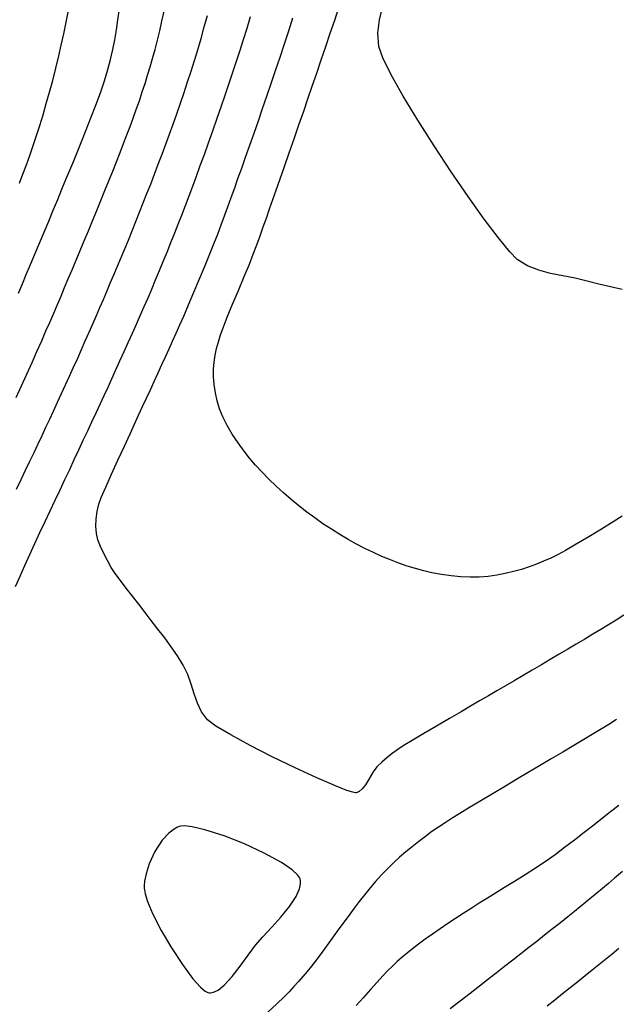
# Model space of a CAD drawing. Units: metres. Extents: x 793792 to 797873, y 7597200 to 7599413.
# Drawn here: x 794238 to 794271, y 7597906 to 7597961 of the extents above; entities that cross this region are included whole.
import ezdxf

# ---------------------------------------------------------------- set-up
doc = ezdxf.new("R2010")
doc.units = ezdxf.units.M
doc.layers.add('TOP-CURVA INTERMEDIARIA', color=9, linetype='Continuous')
doc.layers.add('TOP-CURVA MESTRA', color=3, linetype='Continuous')

msp = doc.modelspace()

# ---------------------------------------------------------------- linework, layer by layer
at = {"layer": 'TOP-CURVA INTERMEDIARIA', "lineweight": -2, "flags": 128}
for points, elevation in [([(794271.833, 7597933.228), (794271.325, 7597932.914), (794270.67, 7597932.514), (794269.95, 7597932.081), (794269.248, 7597931.665), (794268.646, 7597931.318), (794268.227, 7597931.091), (794267.818, 7597930.89), (794267.422, 7597930.708), (794267.026, 7597930.541), (794266.619, 7597930.39), (794266.186, 7597930.253), (794265.733, 7597930.128), (794265.271, 7597930.018), (794264.797, 7597929.928), (794264.31, 7597929.862), (794263.809, 7597929.824), (794263.295, 7597929.816), (794262.773, 7597929.838), (794262.243, 7597929.888), (794261.704, 7597929.964), (794261.157, 7597930.065), (794260.696, 7597930.17), (794260.233, 7597930.295), (794259.768, 7597930.439), (794259.299, 7597930.602), (794258.827, 7597930.782), (794258.35, 7597930.979), (794257.873, 7597931.192), (794257.402, 7597931.42), (794256.934, 7597931.664), (794256.466, 7597931.925), (794255.995, 7597932.204), (794255.52, 7597932.502), (794255.048, 7597932.814), (794254.588, 7597933.135), (794254.139, 7597933.466), (794253.699, 7597933.81), (794253.266, 7597934.167), (794252.84, 7597934.539), (794252.422, 7597934.922), (794252.019, 7597935.309), (794251.635, 7597935.7), (794251.272, 7597936.092), (794250.936, 7597936.483), (794250.629, 7597936.874), (794250.286, 7597937.35), (794249.965, 7597937.837), (794249.677, 7597938.324), (794249.434, 7597938.801), (794249.247, 7597939.257), (794249.112, 7597939.703), (794249.014, 7597940.155), (794248.95, 7597940.604), (794248.918, 7597941.044), (794248.915, 7597941.467), (794248.943, 7597941.866), (794249.001, 7597942.249), (794249.084, 7597942.624), (794249.186, 7597943.001), (794249.302, 7597943.39), (794249.445, 7597943.793), (794249.682, 7597944.387), (794249.98, 7597945.106), (794250.308, 7597945.884), (794250.632, 7597946.655), (794250.921, 7597947.351), (794251.143, 7597947.907), (794251.341, 7597948.434), (794251.526, 7597948.941), (794251.702, 7597949.438), (794251.877, 7597949.936), (794252.055, 7597950.446), (794252.241, 7597950.977), (794252.426, 7597951.503), (794252.646, 7597952.129), (794252.892, 7597952.831), (794253.155, 7597953.586), (794253.428, 7597954.37), (794253.702, 7597955.16), (794253.968, 7597955.932), (794254.202, 7597956.612), (794254.446, 7597957.322), (794254.697, 7597958.055), (794254.951, 7597958.801), (794255.206, 7597959.552), (794255.459, 7597960.298), (794255.705, 7597961.032), (794255.942, 7597961.743)], 77), ([(794271.82, 7597945.936), (794271.177, 7597946.082), (794270.522, 7597946.241), (794269.861, 7597946.41), (794269.185, 7597946.563), (794268.497, 7597946.695), (794267.812, 7597946.836), (794267.147, 7597947.017), (794266.517, 7597947.269), (794265.938, 7597947.621), (794265.518, 7597948.047), (794264.887, 7597948.824), (794264.096, 7597949.879), (794263.198, 7597951.139), (794262.242, 7597952.531), (794261.281, 7597953.982), (794260.365, 7597955.418), (794259.546, 7597956.766), (794258.874, 7597957.953), (794258.402, 7597958.906), (794258.179, 7597959.551), (794258.133, 7597960.294), (794258.221, 7597961.05), (794258.408, 7597961.811)], 76), ([(794237.814, 7597929.294), (794238.071, 7597929.877), (794238.34, 7597930.479), (794238.619, 7597931.092), (794238.9, 7597931.711), (794239.182, 7597932.325), (794239.465, 7597932.932), (794239.748, 7597933.533), (794240.03, 7597934.126), (794240.307, 7597934.711), (794240.58, 7597935.289), (794240.847, 7597935.856), (794241.108, 7597936.411), (794241.363, 7597936.953), (794241.613, 7597937.485), (794241.858, 7597938.008), (794242.098, 7597938.521), (794242.331, 7597939.024), (794242.558, 7597939.514), (794242.78, 7597939.994), (794242.997, 7597940.466), (794243.211, 7597940.932), (794243.422, 7597941.394), (794243.668, 7597941.936), (794243.905, 7597942.458), (794244.135, 7597942.97), (794244.364, 7597943.481), (794244.594, 7597943.999), (794244.818, 7597944.507), (794245.031, 7597944.992), (794245.239, 7597945.47), (794245.448, 7597945.957), (794245.665, 7597946.468), (794245.884, 7597946.991), (794246.098, 7597947.509), (794246.311, 7597948.029), (794246.525, 7597948.561), (794246.745, 7597949.115), (794246.935, 7597949.599), (794247.132, 7597950.107), (794247.333, 7597950.633), (794247.539, 7597951.175), (794247.747, 7597951.73), (794247.956, 7597952.293), (794248.172, 7597952.881), (794248.4, 7597953.505), (794248.635, 7597954.158), (794248.876, 7597954.834), (794249.119, 7597955.525), (794249.361, 7597956.225), (794249.567, 7597956.828), (794249.773, 7597957.435), (794249.979, 7597958.048), (794250.184, 7597958.669), (794250.387, 7597959.297), (794250.59, 7597959.936), (794250.791, 7597960.585), (794250.987, 7597961.234)], 79), ([(794237.853, 7597939.883), (794238.148, 7597940.53), (794238.444, 7597941.186), (794238.735, 7597941.837), (794239.015, 7597942.467), (794239.278, 7597943.064), (794239.518, 7597943.611), (794239.729, 7597944.095), (794239.95, 7597944.604), (794240.159, 7597945.091), (794240.363, 7597945.569), (794240.566, 7597946.047), (794240.772, 7597946.535), (794240.987, 7597947.046), (794241.21, 7597947.576), (794241.436, 7597948.116), (794241.665, 7597948.666), (794241.897, 7597949.223), (794242.13, 7597949.788), (794242.365, 7597950.361), (794242.598, 7597950.93), (794242.825, 7597951.487), (794243.045, 7597952.032), (794243.26, 7597952.567), (794243.469, 7597953.092), (794243.671, 7597953.609), (794243.865, 7597954.11), (794244.052, 7597954.593), (794244.233, 7597955.067), (794244.409, 7597955.539), (794244.582, 7597956.017), (794244.754, 7597956.511), (794244.919, 7597957.003), (794245.074, 7597957.475), (794245.22, 7597957.938), (794245.361, 7597958.403), (794245.498, 7597958.88), (794245.634, 7597959.38), (794245.768, 7597959.9), (794245.897, 7597960.431), (794246.021, 7597960.974), (794246.141, 7597961.528)], 81), ([(794237.976, 7597945.738), (794238.194, 7597946.255), (794238.416, 7597946.783), (794238.648, 7597947.335), (794238.893, 7597947.918), (794239.149, 7597948.526), (794239.409, 7597949.148), (794239.67, 7597949.772), (794239.927, 7597950.388), (794240.175, 7597950.984), (794240.412, 7597951.55), (794240.639, 7597952.092), (794240.861, 7597952.622), (794241.081, 7597953.153), (794241.303, 7597953.697), (794241.528, 7597954.267), (794241.773, 7597954.889), (794242.04, 7597955.562), (794242.311, 7597956.26), (794242.572, 7597956.959), (794242.805, 7597957.632), (794242.996, 7597958.253), (794243.144, 7597958.827), (794243.267, 7597959.383), (794243.372, 7597959.931), (794243.465, 7597960.481), (794243.555, 7597961.045), (794243.649, 7597961.633)], 82), ([(794238.037, 7597951.887), (794238.228, 7597952.398), (794238.42, 7597952.919), (794238.612, 7597953.452), (794238.802, 7597953.997), (794238.99, 7597954.556), (794239.173, 7597955.13), (794239.355, 7597955.726), (794239.537, 7597956.347), (794239.718, 7597956.99), (794239.896, 7597957.652), (794240.07, 7597958.33), (794240.238, 7597959.021), (794240.378, 7597959.629), (794240.515, 7597960.258), (794240.65, 7597960.905), (794240.782, 7597961.569)], 83), ([(794271.927, 7597927.692), (794271.492, 7597927.418), (794271.058, 7597927.151), (794270.621, 7597926.886), (794270.177, 7597926.62), (794269.723, 7597926.35), (794269.254, 7597926.07), (794268.775, 7597925.784), (794268.289, 7597925.497), (794267.796, 7597925.206), (794267.296, 7597924.912), (794266.787, 7597924.613), (794266.269, 7597924.31), (794265.761, 7597924.012), (794265.274, 7597923.728), (794264.798, 7597923.45), (794264.321, 7597923.172), (794263.834, 7597922.887), (794263.326, 7597922.589), (794262.794, 7597922.277), (794262.137, 7597921.892), (794261.418, 7597921.472), (794260.704, 7597921.053), (794260.059, 7597920.67), (794259.549, 7597920.36), (794259.24, 7597920.161), (794258.926, 7597919.933), (794258.634, 7597919.704), (794258.354, 7597919.462), (794258.076, 7597919.193), (794257.859, 7597918.907), (794257.649, 7597918.551), (794257.431, 7597918.193), (794257.241, 7597917.951), (794257.084, 7597917.818), (794256.972, 7597917.761), (794256.912, 7597917.744), (794256.869, 7597917.741), (794256.728, 7597917.766), (794256.392, 7597917.871), (794255.746, 7597918.122), (794254.699, 7597918.575), (794253.483, 7597919.138), (794252.204, 7597919.759), (794250.968, 7597920.39), (794249.88, 7597920.979), (794249.047, 7597921.477), (794248.573, 7597921.833), (794248.245, 7597922.268), (794248.008, 7597922.756), (794247.826, 7597923.28), (794247.659, 7597923.823), (794247.468, 7597924.366), (794247.217, 7597924.893), (794246.9, 7597925.405), (794246.547, 7597925.914), (794246.174, 7597926.417), (794245.795, 7597926.909), (794245.423, 7597927.387), (794245.075, 7597927.847), (794244.729, 7597928.303), (794244.37, 7597928.761), (794244.017, 7597929.208), (794243.688, 7597929.633), (794243.403, 7597930.024), (794243.181, 7597930.367), (794242.962, 7597930.752), (794242.755, 7597931.145), (794242.575, 7597931.534), (794242.434, 7597931.91), (794242.347, 7597932.262), (794242.31, 7597932.679), (794242.329, 7597933.088), (794242.393, 7597933.497), (794242.49, 7597933.913), (794242.622, 7597934.285), (794242.868, 7597934.869), (794243.191, 7597935.592), (794243.553, 7597936.381), (794243.914, 7597937.16), (794244.239, 7597937.856), (794244.487, 7597938.397), (794244.715, 7597938.897), (794244.937, 7597939.381), (794245.156, 7597939.855), (794245.372, 7597940.322), (794245.588, 7597940.79), (794245.805, 7597941.262), (794246.018, 7597941.726), (794246.222, 7597942.17), (794246.421, 7597942.604), (794246.619, 7597943.039), (794246.82, 7597943.484), (794247.026, 7597943.95), (794247.241, 7597944.446), (794247.511, 7597945.077), (794247.816, 7597945.793), (794248.132, 7597946.542), (794248.439, 7597947.275), (794248.714, 7597947.942), (794248.935, 7597948.492), (794249.145, 7597949.031), (794249.341, 7597949.55), (794249.529, 7597950.059), (794249.714, 7597950.569), (794249.902, 7597951.091), (794250.099, 7597951.635), (794250.284, 7597952.151), (794250.491, 7597952.729), (794250.714, 7597953.356), (794250.947, 7597954.018), (794251.187, 7597954.701), (794251.428, 7597955.393), (794251.665, 7597956.078), (794251.902, 7597956.77), (794252.145, 7597957.482), (794252.392, 7597958.211), (794252.64, 7597958.949), (794252.887, 7597959.692), (794253.13, 7597960.432), (794253.366, 7597961.164)], 78), ([(794271.514, 7597921.836), (794271.07, 7597921.566), (794270.615, 7597921.291), (794270.14, 7597921.004), (794269.669, 7597920.722), (794269.111, 7597920.39), (794268.494, 7597920.023), (794267.844, 7597919.636), (794267.188, 7597919.246), (794266.551, 7597918.867), (794265.961, 7597918.515), (794265.285, 7597918.113), (794264.584, 7597917.697), (794263.896, 7597917.29), (794263.261, 7597916.911), (794262.715, 7597916.58), (794262.297, 7597916.318), (794261.901, 7597916.061), (794261.524, 7597915.812), (794261.158, 7597915.561), (794260.792, 7597915.298), (794260.416, 7597915.013), (794260.043, 7597914.717), (794259.687, 7597914.423), (794259.34, 7597914.123), (794258.996, 7597913.807), (794258.649, 7597913.467), (794258.312, 7597913.116), (794257.998, 7597912.766), (794257.696, 7597912.41), (794257.396, 7597912.043), (794257.087, 7597911.656), (794256.794, 7597911.274), (794256.399, 7597910.74), (794255.946, 7597910.117), (794255.477, 7597909.47), (794255.036, 7597908.864), (794254.667, 7597908.362), (794254.412, 7597908.03), (794254.163, 7597907.724), (794253.92, 7597907.437), (794253.675, 7597907.158), (794253.421, 7597906.879), (794253.149, 7597906.593), (794252.867, 7597906.314), (794252.454, 7597905.92), (794251.956, 7597905.451)], 79), ([(794245.027, 7597912.395), (794245.034, 7597912.298), (794245.077, 7597912.069), (794245.209, 7597911.65), (794245.491, 7597910.981), (794245.974, 7597910.032), (794246.55, 7597909.045), (794247.164, 7597908.111), (794247.758, 7597907.32), (794248.182, 7597906.853), (794248.451, 7597906.63), (794248.601, 7597906.553), (794248.666, 7597906.538), (794248.747, 7597906.535), (794248.913, 7597906.563), (794249.168, 7597906.682), (794249.517, 7597906.96), (794249.961, 7597907.45), (794250.407, 7597908.033), (794250.846, 7597908.638), (794251.271, 7597909.195), (794251.686, 7597909.671), (794252.178, 7597910.207), (794252.691, 7597910.778), (794253.164, 7597911.359), (794253.539, 7597911.925), (794253.73, 7597912.349), (794253.789, 7597912.643), (794253.782, 7597912.824), (794253.763, 7597912.91), (794253.732, 7597912.985), (794253.615, 7597913.15), (794253.316, 7597913.425), (794252.725, 7597913.828), (794251.759, 7597914.357), (794250.646, 7597914.871), (794249.5, 7597915.323), (794248.433, 7597915.668), (794247.714, 7597915.836), (794247.291, 7597915.883), (794247.078, 7597915.871), (794246.995, 7597915.85), (794246.896, 7597915.812), (794246.697, 7597915.706), (794246.405, 7597915.48), (794246.037, 7597915.077), (794245.628, 7597914.453), (794245.305, 7597913.757), (794245.127, 7597913.189), (794245.049, 7597912.778), (794245.028, 7597912.519), (794245.027, 7597912.395)], 78), ([(794271.848, 7597913.328), (794271.397, 7597912.947), (794271.051, 7597912.656), (794270.724, 7597912.384), (794270.412, 7597912.123), (794270.105, 7597911.868), (794269.792, 7597911.61), (794269.463, 7597911.341), (794269.145, 7597911.085), (794268.772, 7597910.788), (794268.359, 7597910.46), (794267.922, 7597910.114), (794267.475, 7597909.762), (794267.034, 7597909.415), (794266.597, 7597909.072), (794266.151, 7597908.724), (794265.697, 7597908.37), (794265.233, 7597908.009), (794264.758, 7597907.639), (794264.274, 7597907.261), (794263.817, 7597906.905), (794263.3, 7597906.502), (794262.745, 7597906.07), (794262.176, 7597905.627)], 81), ([(794271.631, 7597909.008), (794271.257, 7597908.699), (794270.889, 7597908.4), (794270.52, 7597908.103), (794270.142, 7597907.8), (794269.747, 7597907.483), (794269.333, 7597907.151), (794268.907, 7597906.811), (794268.475, 7597906.468), (794268.045, 7597906.127), (794267.625, 7597905.792)], 82)]:
    msp.add_lwpolyline(points, dxfattribs=dict(at, elevation=elevation))
at = {"layer": 'TOP-CURVA MESTRA', "lineweight": -2, "elevation": 80, "flags": 128}
for points in [[(794237.869, 7597934.74), (794238.128, 7597935.284), (794238.378, 7597935.811), (794238.618, 7597936.318), (794238.85, 7597936.809), (794239.077, 7597937.289), (794239.299, 7597937.76), (794239.516, 7597938.22), (794239.727, 7597938.672), (794239.933, 7597939.114), (794240.17, 7597939.624), (794240.395, 7597940.111), (794240.615, 7597940.591), (794240.837, 7597941.077), (794241.067, 7597941.585), (794241.296, 7597942.092), (794241.512, 7597942.576), (794241.724, 7597943.053), (794241.938, 7597943.538), (794242.161, 7597944.047), (794242.352, 7597944.485), (794242.543, 7597944.925), (794242.735, 7597945.369), (794242.929, 7597945.82), (794243.125, 7597946.282), (794243.326, 7597946.757), (794243.529, 7597947.24), (794243.73, 7597947.723), (794243.933, 7597948.211), (794244.137, 7597948.707), (794244.344, 7597949.215), (794244.555, 7597949.738), (794244.767, 7597950.265), (794244.975, 7597950.788), (794245.182, 7597951.313), (794245.39, 7597951.845), (794245.6, 7597952.389), (794245.813, 7597952.951), (794246.027, 7597953.518), (794246.236, 7597954.076), (794246.442, 7597954.632), (794246.646, 7597955.196), (794246.851, 7597955.773), (794247.058, 7597956.371), (794247.263, 7597956.974), (794247.46, 7597957.568), (794247.653, 7597958.159), (794247.842, 7597958.757), (794248.029, 7597959.369), (794248.215, 7597960.006), (794248.396, 7597960.648), (794248.569, 7597961.28)], [(794271.64, 7597917.022), (794271.172, 7597916.663), (794270.727, 7597916.319), (794270.231, 7597915.931), (794269.699, 7597915.516), (794269.149, 7597915.089), (794268.597, 7597914.668), (794268.06, 7597914.269), (794267.554, 7597913.909), (794266.974, 7597913.518), (794266.379, 7597913.136), (794265.79, 7597912.77), (794265.229, 7597912.427), (794264.718, 7597912.115), (794264.278, 7597911.841), (794263.812, 7597911.545), (794263.36, 7597911.26), (794262.918, 7597910.979), (794262.484, 7597910.698), (794262.054, 7597910.412), (794261.622, 7597910.118), (794261.194, 7597909.824), (794260.784, 7597909.535), (794260.404, 7597909.258), (794260.068, 7597909), (794259.769, 7597908.758), (794259.489, 7597908.52), (794259.218, 7597908.281), (794258.949, 7597908.031), (794258.672, 7597907.764), (794258.404, 7597907.484), (794258.08, 7597907.123), (794257.714, 7597906.709), (794257.32, 7597906.266), (794256.912, 7597905.82)]]:
    msp.add_lwpolyline(points, dxfattribs=at)

doc.saveas('drawing.dxf')
